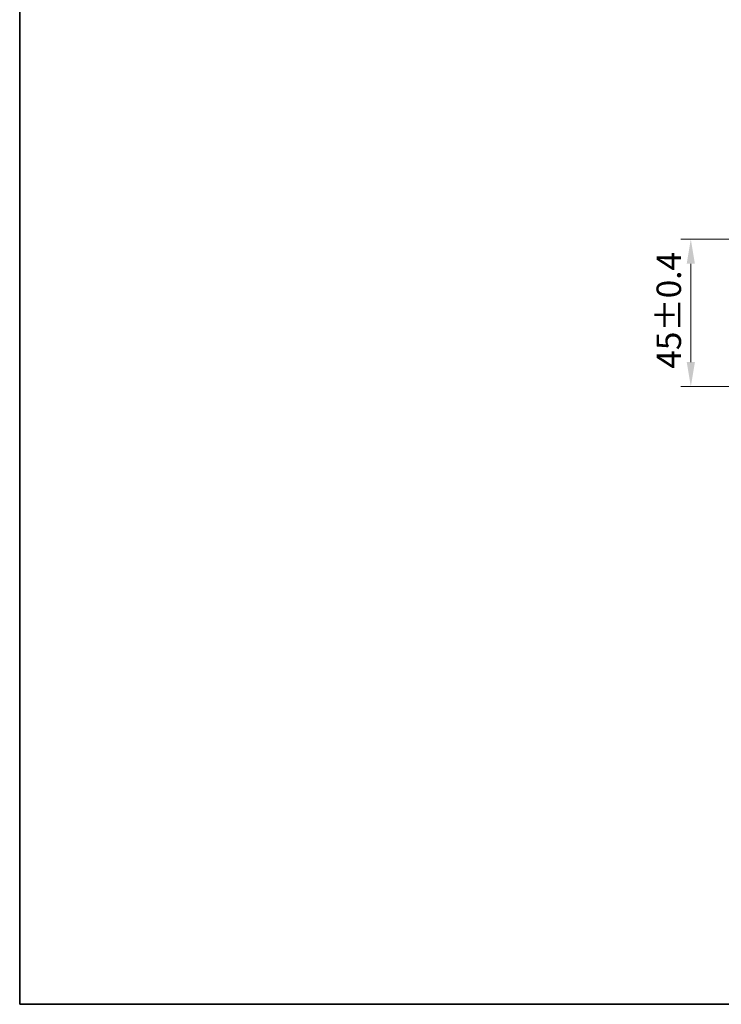
# Model space of a CAD drawing. Units: millimetres. Extents: x 36 to 4563, y 20 to 863.
# Drawn here: x 1024 to 1238, y 20 to 321 of the extents above; entities that cross this region are included whole.
import ezdxf

# ---------------------------------------------------------------- set-up
doc = ezdxf.new("R2010")
doc.units = ezdxf.units.MM
doc.header["$LTSCALE"] = 2.5
doc.layers.get('Defpoints').update_dxf_attribs({"lineweight": 25})
for name, color, linetype, lineweight in [('Border (ISO)', 7, 'Continuous', 35), ('Dimension (ISO)', 7, 'Continuous', 18), ('Dimension (ISO) @ 1', 7, 'Continuous', 18)]:
    doc.layers.add(name, color=color, linetype=linetype, lineweight=lineweight)
doc.styles.add('Note Text (TK)', font='txt')
doc.dimstyles.new('Default - Method 1b (TK)', dxfattribs={"dimscale": 2.5, "dimtxt": 2.5, "dimasz": 2.5, "dimexe": 1, "dimexo": 1.5, "dimgap": 1, "dimtad": 1, "dimtoh": 1, "dimrnd": 1e-08, "dimdsep": 46, "dimtxsty": 'Note Text (TK)', "dimcen": 0.09, "dimdle": 5, "dimclrd": 100, "dimclre": 100, "dimclrt": 7, "dimadec": 1, "dimazin": 1, "dimtfac": 1, "dimtmove": 0, "dimatfit": 3, "dimfxl": 0, "dimtolj": 1, "dimlwd": -1, "dimlwe": -1, "dimarcsym": 0})

# ---------------------------------------------------------------- blocks, each defined once
blk = doc.blocks.new('図面枠 tk図枠')
at = {"layer": 'Border (ISO)'}
for p, q in [((14.5, 289), (14.5, 8)), ((14.5, 8), (405.5, 8))]:
    blk.add_line(p, q, dxfattribs=at)
blk = doc.blocks.new('*D51')
at = {"layer": 'Defpoints', "color": 0, "transparency": 16777216}
for p in [(1304.79, 253.55), (1228.63, 208.55), (1284.84, 208.55)]:
    blk.add_point(p, dxfattribs=at)
at = {"layer": 'Dimension (ISO)', "color": 100, "transparency": 16777216}
for p, q in [((1300.29, 253.55), (1225.63, 253.55)), ((1228.63, 246.05), (1228.63, 216.05)), ((1280.34, 208.55), (1225.63, 208.55))]:
    blk.add_line(p, q, dxfattribs=at)
for points in [[(1227.38, 246.05), (1229.88, 246.05), (1228.63, 253.55)], [(1227.38, 216.05), (1229.88, 216.05), (1228.63, 208.55)]]:
    blk.add_solid(points, dxfattribs=at)
at = {"layer": 'Dimension (ISO)', "color": 7, "transparency": 16777216, "insert": (1221.9, 214.03), "char_height": 7.5, "attachment_point": 4, "rotation": 90, "style": 'Note Text (TK)'}
blk.add_mtext('\\A1;\\fMS PGothic|b0|i0;{\\H7.4619;45±0.4}', dxfattribs=at)

msp = doc.modelspace()

# ---------------------------------------------------------------- block references
at = {"xscale": 3, "yscale": 3, "zscale": 3}
msp.add_blockref('図面枠 tk図枠', (980.25, -4), dxfattribs=at)

# ---------------------------------------------------------------- dimensions: what is measured, and where the dimension line sits
at = {"layer": 'Dimension (ISO) @ 1', "color": 100, "true_color": 0x00ff3f}
dim = msp.add_linear_dim(base=(1228.6325, 208.548), p1=(1304.7927, 253.548), p2=(1284.839, 208.548), angle=90, text='\\fMS PGothic|b0|i0;{\\H7.4619;<>±0.4}', dimstyle='Default - Method 1b (TK)', override={"dimscale": 1, "dimtxt": 7.5, "dimasz": 7.5, "dimexe": 3, "dimexo": 4.5, "dimgap": 3, "dimtoh": 0, "dimdec": 2, "dimcen": 0.27, "dimtol": 0, "dimlim": 0, "dimtp": 0, "dimtm": 0, "dimtdec": 2, "dimtix": 0, "dimtofl": 0, "dimtmove": 0, "dimatfit": 1}, dxfattribs=at)
dim.commit()
dim.dimension.update_dxf_attribs({"geometry": '*D51', "text_midpoint": (1228.6325, 231.048), "dimtype": 128})

doc.saveas('drawing.dxf')
